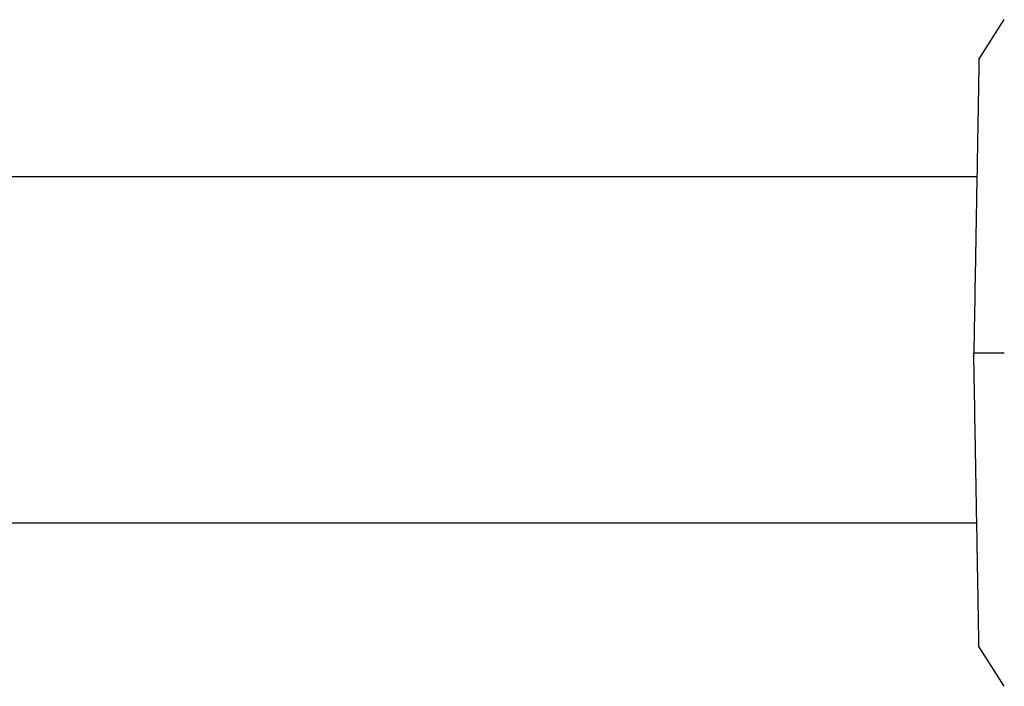
# Model space of a CAD drawing. Extents: x 554 to 3673, y 217 to 1517.
# Drawn here: x 2448 to 2590, y 1367 to 1464 of the extents above; entities that cross this region are included whole.
import ezdxf

# ---------------------------------------------------------------- set-up
doc = ezdxf.new("R2010")
doc.units = 0
doc.layers.add('PV-1064', color=7, linetype='CONTINUOUS')

# ---------------------------------------------------------------- blocks, each defined once
blk = doc.blocks.new('*U0')
at = {"layer": 'PV-1064'}
for p, q in [((10246.38, 8408.5), (10250.05, 8414.26)), ((9301.5, 8391.58), (10246.09, 8391.58)), ((10095.72, 8341.58), (10246.07, 8341.58)), ((10250.05, 8317.94), (10246.38, 8323.7))]:
    blk.add_line(p, q, dxfattribs=at)
for points in [[(10246.38, 8408.5), (10246.38, 8408.5), (10246.37, 8407.85), (10246.35, 8406.6)], [(10246.35, 8406.6), (10246.35, 8406.51), (10246.35, 8406.43), (10246.35, 8406.34)], [(10246.35, 8325.6), (10246.35, 8325.69), (10246.35, 8325.77), (10246.35, 8325.86)], [(10246.38, 8323.7), (10246.38, 8323.7), (10246.37, 8324.35), (10246.35, 8325.6)]]:
    blk.add_open_spline(points, degree=3, dxfattribs=at)
for points, knots in [([(10246.35, 8406.34), (10246.33, 8405.61), (10246.32, 8404.69), (10246.24, 8400.17), (10246.15, 8395.17), (10245.99, 8385.77), (10245.92, 8382.02), (10245.82, 8376.16), (10245.78, 8373.94), (10245.71, 8369.79), (10245.68, 8367.95), (10245.64, 8366.1)], [-17.076192, -17.076192, -17.076192, -17.076192, -16.188158, -16.188158, -13.396778, -13.396778, -11.724764, -11.724764, -10.819492, -10.819492, -10.117464, -10.117464, -10.117464, -10.117464]), ([(10245.64, 8366.1), (10246.38, 8366.1), (10247.11, 8366.1), (10248.58, 8366.1), (10249.32, 8366.1), (10250.05, 8366.1)], [-0.8206019, -0.8206019, -0.8206019, -0.8206019, -0.4103012, -0.4103012, -0.0000005, -0.0000005, -0.0000005, -0.0000005]), ([(10245.64, 8366.1), (10246.38, 8366.1), (10247.11, 8366.1), (10248.58, 8366.1), (10249.32, 8366.1), (10250.05, 8366.1)], [-0.8206019, -0.8206019, -0.8206019, -0.8206019, -0.4103012, -0.4103012, -0.0000005, -0.0000005, -0.0000005, -0.0000005]), ([(10246.35, 8325.86), (10246.33, 8326.59), (10246.32, 8327.51), (10246.24, 8332.03), (10246.15, 8337.03), (10245.99, 8346.43), (10245.92, 8350.18), (10245.82, 8356.04), (10245.78, 8358.26), (10245.71, 8362.41), (10245.68, 8364.24), (10245.64, 8366.1)], [-17.076192, -17.076192, -17.076192, -17.076192, -16.188158, -16.188158, -13.396778, -13.396778, -11.724764, -11.724764, -10.819492, -10.819492, -10.117464, -10.117464, -10.117464, -10.117464])]:
    blk.add_open_spline(points, degree=3, knots=knots, dxfattribs=at)

msp = doc.modelspace()

# ---------------------------------------------------------------- block references
at = {"layer": 'PV-1064'}
msp.add_blockref('*U0', (-7660.07, -6950.51), dxfattribs=at)

doc.saveas('drawing.dxf')
